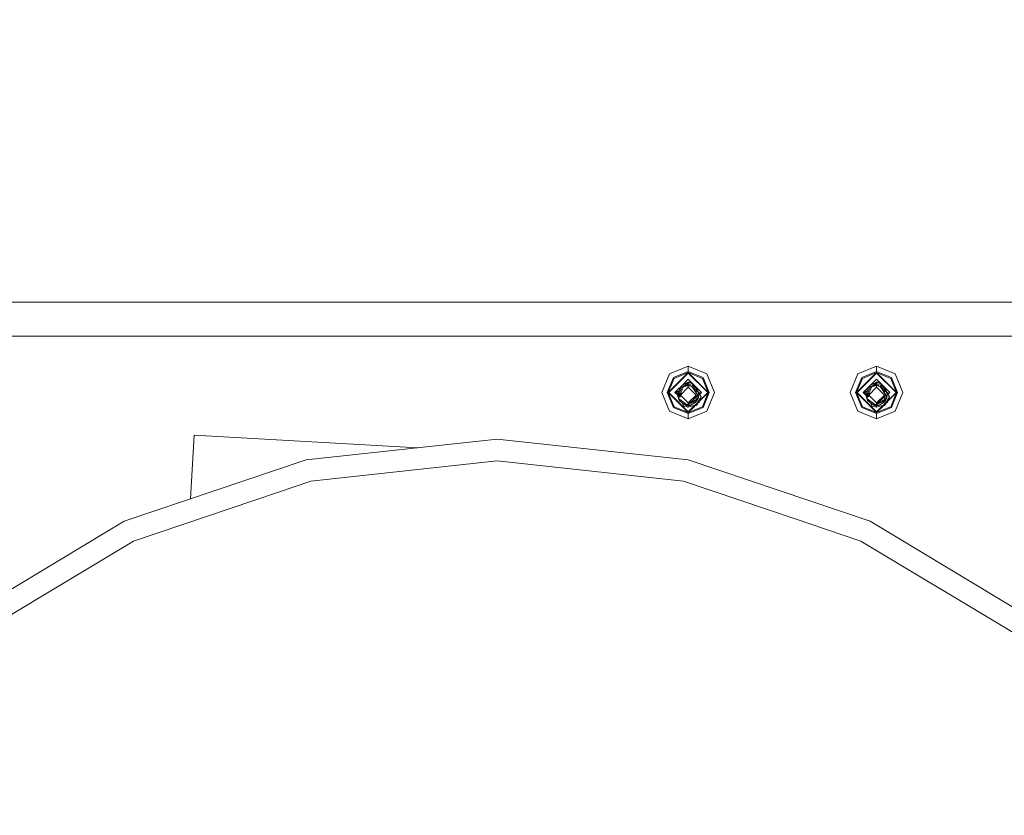
# Model space of a CAD drawing. Units: millimetres. Extents: x 737 to 8631, y -599 to 3658.
# Drawn here: x 5820 to 6417, y 938 to 1421 of the extents above; entities that cross this region are included whole.
import ezdxf

# ---------------------------------------------------------------- set-up
doc = ezdxf.new("R2010")
doc.units = ezdxf.units.MM
doc.layers.add('1', color=7, linetype='Continuous', true_color=0xffffff)
doc.styles.add('blockfont', font='simplex.shx')
doc.dimstyles.get("Standard").update_dxf_attribs({"dimtxt": 0.18, "dimasz": 0.18, "dimexe": 0.18, "dimexo": 0.0625, "dimgap": 0.09, "dimtad": 0, "dimtih": 1, "dimtoh": 1, "dimdec": 4, "dimzin": 0, "dimdsep": 46, "dimtxsty": 'Standard', "dimcen": 0.09, "dimadec": 0, "dimazin": 0, "dimtfac": 1, "dimtdec": 4, "dimtofl": 0, "dimtmove": 0, "dimatfit": 3, "dimfxl": 1, "dimtolj": 1, "dimtzin": 0, "dimarcsym": 0})

# ---------------------------------------------------------------- blocks, each defined once
blk = doc.blocks.new('_U0')
at = {"layer": '1', "color": 18, "lineweight": 13}
for p, q in [((8394.900221, 1012.699981), (8394.900221, -560.941428)), ((976.750034, 985.471447), (976.750034, -560.941428)), ((976.750034, -558.941428), (4605.106377, -558.941428)), ((8394.900221, -558.941428), (4766.543877, -558.941428))]:
    blk.add_line(p, q, dxfattribs=at)
at = {"layer": '1', "color": 18, "lineweight": 70}
for points in [[(976.750034, -558.941428), (1026.749985, -545.543968), (1026.750083, -572.338888)], [(8394.900221, -558.941428), (8344.90027, -572.338888), (8344.900171, -545.543968)]]:
    blk.add_solid(points, dxfattribs=at)
at = {"layer": '1', "color": 18, "linetype": 'Continuous', "lineweight": 13, "insert": (4609.256377, -597.837261), "char_height": 50, "attachment_point": 7, "line_spacing_factor": 0.903614, "style": 'blockfont'}
blk.add_mtext('\\W1.1836;OAL', dxfattribs=at)
blk = doc.blocks.new('_U5')
at = {"layer": '1', "color": 18, "lineweight": 13}
for p, q in [((4365, 3307.747801), (6326.470944, 3307.747801)), ((8394.900221, 3307.747801), (6433.429277, 3307.747801)), ((8394.900221, 1228.600015), (8394.900221, 3309.747801))]:
    blk.add_line(p, q, dxfattribs=at)
at = {"layer": '1', "color": 18, "lineweight": 70}
for points in [[(4365, 3307.747801), (4414.999951, 3321.14526), (4415.000049, 3294.350341)], [(8394.900221, 3307.747801), (8344.90027, 3294.350341), (8344.900171, 3321.14526)]]:
    blk.add_solid(points, dxfattribs=at)
at = {"layer": '1', "color": 18, "linetype": 'Continuous', "lineweight": 13, "insert": (6330.620944, 3268.851967), "char_height": 50, "attachment_point": 7, "line_spacing_factor": 0.903614, "style": 'blockfont'}
blk.add_mtext('\\W1.1484;CF', dxfattribs=at)

msp = doc.modelspace()

# ---------------------------------------------------------------- linework, layer by layer
at = {"layer": '1', "color": 18, "linetype": 'Continuous', "lineweight": 13}
for p, q in [((5441.740054, 1249.299993), (6918.320078, 1249.299993)), ((8394.900221, 1228.600015), (4407.692171, 1228.600015)), ((6225.399989, 1210.402359), (6214.08512, 1205.715408)), ((6236.715335, 1205.715408), (6225.399989, 1210.402359)), ((6225.399989, 1207.175483), (6225.399989, 1210.402359)), ((6339.70024, 1210.402359), (6328.384894, 1205.715408)), ((6351.015109, 1205.715408), (6339.70024, 1210.402359)), ((6339.70024, 1207.175483), (6339.70024, 1210.402359)), ((6214.08512, 1205.715408), (6209.397811, 1194.4003)), ((6212.625045, 1194.4003), (6216.366786, 1203.433742)), ((6213.245887, 1194.4003), (6225.399989, 1206.554283)), ((6216.805953, 1202.994456), (6213.245887, 1194.4003)), ((6213.601607, 1194.4003), (6225.399989, 1206.198682)), ((6225.399989, 1207.175483), (6216.366786, 1203.433742)), ((6216.805953, 1202.994456), (6225.399989, 1206.554283)), ((6222.022597, 1199.125464), (6225.399989, 1202.502956)), ((6225.399989, 1207.175483), (6225.399989, 1206.554283)), ((6234.433192, 1203.433742), (6225.399989, 1207.175483)), ((6225.399989, 1206.554283), (6237.554091, 1194.4003)), ((6225.399989, 1206.554283), (6225.399989, 1206.198682)), ((6233.994025, 1202.994456), (6225.399989, 1206.554283)), ((6225.399989, 1206.198682), (6237.198371, 1194.4003)), ((6225.399989, 1202.502956), (6233.502406, 1194.4003)), ((6233.994025, 1202.994456), (6237.554091, 1194.4003)), ((6234.433192, 1203.433742), (6238.17541, 1194.4003)), ((6236.715335, 1205.715408), (6241.402167, 1194.4003)), ((6328.384894, 1205.715408), (6323.698062, 1194.4003)), ((6326.924819, 1194.4003), (6330.66656, 1203.433742)), ((6327.546138, 1194.4003), (6339.70024, 1206.554283)), ((6331.105727, 1202.994456), (6327.546138, 1194.4003)), ((6327.901858, 1194.4003), (6339.70024, 1206.198682)), ((6339.70024, 1207.175483), (6330.66656, 1203.433742)), ((6331.105727, 1202.994456), (6339.70024, 1206.554283)), ((6336.032796, 1198.83562), (6339.70024, 1202.502956)), ((6339.70024, 1207.175483), (6339.70024, 1206.554283)), ((6348.733443, 1203.433742), (6339.70024, 1207.175483)), ((6339.70024, 1206.554283), (6351.853865, 1194.4003)), ((6339.70024, 1206.554283), (6339.70024, 1206.198682)), ((6348.294276, 1202.994456), (6339.70024, 1206.554283)), ((6339.70024, 1206.198682), (6351.498145, 1194.4003)), ((6339.70024, 1202.502956), (6347.802657, 1194.4003)), ((6348.294276, 1202.994456), (6351.853865, 1194.4003)), ((6348.733443, 1203.433742), (6352.475184, 1194.4003)), ((6351.015109, 1205.715408), (6355.701941, 1194.4003)), ((6217.297572, 1194.4003), (6218.685124, 1195.787894)), ((6218.25326, 1195.356016), (6217.801629, 1193.896236)), ((6217.925181, 1193.772682), (6218.649977, 1195.296161)), ((6218.685098, 1195.787867), (6218.5692, 1194.429443)), ((6218.580031, 1194.438663), (6218.690528, 1195.793298)), ((6218.649816, 1195.295822), (6218.690423, 1195.793192)), ((6218.690603, 1195.793372), (6221.616028, 1198.718883)), ((6218.973654, 1194.773783), (6219.790073, 1195.46933)), ((6220.049876, 1196.30598), (6219.636221, 1194.973879)), ((6220.653075, 1195.912947), (6219.685096, 1192.800273)), ((6220.049876, 1196.30598), (6220.051783, 1196.385731)), ((6222.307872, 1197.589464), (6220.051783, 1196.385731)), ((6222.307869, 1197.589456), (6220.051783, 1196.385731)), ((6221.127051, 1196.959485), (6220.051783, 1196.385731)), ((6220.540541, 1193.248977), (6221.925953, 1196.651487)), ((6220.637339, 1192.800273), (6225.399989, 1197.562804)), ((6222.014149, 1196.708927), (6220.653075, 1195.982565)), ((6220.653075, 1195.912947), (6220.653075, 1195.982565)), ((6221.127051, 1196.959485), (6222.307906, 1197.589547)), ((6221.203771, 1197.00042), (6221.432227, 1197.522153)), ((6221.432227, 1197.522153), (6221.536654, 1197.951545)), ((6221.536654, 1197.951545), (6225.399989, 1199.239244)), ((6221.536654, 1197.951545), (6222.283858, 1198.200454)), ((6225.399989, 1200.737824), (6221.745497, 1198.787962)), ((6221.93133, 1196.664693), (6222.42977, 1197.888841)), ((6222.479285, 1199.264307), (6221.945213, 1199.048078)), ((6222.003488, 1199.106355), (6222.900121, 1199.404014)), ((6225.399989, 1200.737824), (6222.022597, 1199.125464)), ((6225.399989, 1200.737824), (6222.022597, 1199.125464)), ((6222.899827, 1199.403916), (6222.278502, 1199.072348)), ((6222.283858, 1198.200454), (6225.399989, 1199.239244)), ((6225.399989, 1199.239244), (6222.283858, 1198.200454)), ((6225.399989, 1198.590388), (6222.42977, 1197.888841)), ((6225.399989, 1200.737824), (6223.152033, 1198.489868)), ((6225.399989, 1200.737824), (6223.152033, 1198.489868)), ((6224.991546, 1199.021335), (6223.217622, 1198.074927)), ((6225.218314, 1199.142327), (6223.217845, 1198.074979)), ((6225.399989, 1199.239244), (6223.217876, 1198.074987)), ((6223.453458, 1198.59035), (6225.399989, 1200.248708)), ((6224.550544, 1198.389754), (6225.399989, 1199.239244)), ((6225.399989, 1199.239244), (6225.218299, 1199.14231)), ((6225.218314, 1199.142327), (6225.399989, 1199.239244)), ((6225.399989, 1200.737824), (6226.979274, 1200.579156)), ((6225.399989, 1200.737824), (6225.973518, 1200.164321)), ((6225.399989, 1200.248708), (6225.399989, 1199.239244)), ((6228.014487, 1199.86402), (6225.399989, 1200.248708)), ((6225.399989, 1199.239244), (6226.59222, 1198.318726)), ((6225.399989, 1199.239244), (6226.502913, 1199.032177)), ((6225.399989, 1199.239244), (6226.59225, 1198.318719)), ((6225.399989, 1199.239244), (6226.68125, 1199.110498)), ((6225.399989, 1198.590388), (6225.399989, 1197.562804)), ((6225.399989, 1198.590388), (6227.521437, 1198.106994)), ((6225.399989, 1197.562804), (6230.162638, 1192.800273)), ((6226.502913, 1199.032177), (6227.735537, 1198.800673)), ((6226.68125, 1199.110498), (6226.897334, 1198.958099)), ((6226.897345, 1198.958097), (6226.68125, 1199.110498)), ((6227.847925, 1199.888527), (6226.979274, 1200.579156)), ((6226.979274, 1200.579156), (6227.848034, 1199.888511)), ((6226.979274, 1200.579156), (6227.848034, 1199.888511)), ((6227.848034, 1199.888511), (6226.979274, 1200.579156)), ((6226.979274, 1200.579156), (6227.848034, 1199.888511)), ((6227.848047, 1199.888509), (6226.979274, 1200.579156)), ((6227.521437, 1198.106994), (6229.380149, 1195.362439)), ((6227.521437, 1198.106994), (6230.146903, 1195.982565)), ((6230.212706, 1197.042455), (6227.735537, 1198.800673)), ((6228.014487, 1199.86402), (6229.522973, 1197.532006)), ((6228.659105, 1199.243744), (6228.15807, 1199.642051)), ((6228.158085, 1199.642028), (6228.659183, 1199.243666)), ((6228.158085, 1199.642028), (6228.659183, 1199.243666)), ((6228.659183, 1199.243666), (6228.158085, 1199.642028)), ((6228.158085, 1199.642028), (6228.659183, 1199.243666)), ((6228.65985, 1199.242999), (6228.158212, 1199.64183)), ((6231.114882, 1192.800273), (6229.380149, 1195.362439)), ((6229.750473, 1195.661946), (6231.629389, 1194.429626)), ((6229.888564, 1195.773629), (6229.904669, 1195.761194)), ((6229.888602, 1195.77366), (6231.629389, 1194.429626)), ((6229.904669, 1195.761194), (6231.629389, 1194.429626)), ((6230.146903, 1195.982565), (6230.146903, 1195.912947)), ((6231.629389, 1194.429626), (6230.146903, 1195.982565)), ((6230.146903, 1195.912947), (6230.146903, 1193.802227)), ((6230.212706, 1197.042455), (6230.294245, 1196.984519)), ((6230.56938, 1196.625103), (6230.294245, 1196.984519)), ((6230.56938, 1196.625103), (6230.713385, 1196.436991)), ((6230.69555, 1196.46029), (6230.698603, 1196.458687)), ((6230.698603, 1196.458687), (6230.700089, 1196.45436)), ((6231.629389, 1194.429626), (6230.713385, 1196.436991)), ((6230.914134, 1196.125259), (6230.827846, 1196.186157)), ((6230.827967, 1196.185892), (6230.914134, 1196.125259)), ((6230.827967, 1196.185892), (6230.914134, 1196.125259)), ((6230.914134, 1196.125259), (6230.911213, 1196.003463)), ((6230.914134, 1196.125259), (6230.943594, 1195.932504)), ((6230.914134, 1196.125259), (6231.003164, 1195.801959)), ((6230.923054, 1195.977516), (6230.914134, 1196.125259)), ((6331.597346, 1194.4003), (6332.98499, 1195.787903)), ((6332.553009, 1195.355935), (6332.10141, 1193.896258)), ((6332.224967, 1193.772707), (6332.949751, 1195.296161)), ((6332.98499, 1195.787903), (6332.869202, 1194.429388)), ((6332.879784, 1194.438403), (6332.990295, 1195.793209)), ((6332.990295, 1195.793209), (6335.814307, 1198.617137)), ((6333.273429, 1194.773783), (6334.089847, 1195.46933)), ((6334.34965, 1196.30598), (6333.935996, 1194.973879)), ((6334.952849, 1195.912947), (6333.98487, 1192.800273)), ((6334.34965, 1196.30598), (6334.351557, 1196.385731)), ((6336.607588, 1197.589322), (6334.351557, 1196.385731)), ((6336.607587, 1197.589319), (6334.351557, 1196.385731)), ((6334.840316, 1193.248977), (6336.225625, 1196.651238)), ((6334.93759, 1192.800273), (6339.70024, 1197.562804)), ((6336.313983, 1196.708781), (6334.952849, 1195.982565)), ((6334.952849, 1195.912947), (6334.952849, 1195.982565)), ((6335.503485, 1197.000284), (6335.732001, 1197.522153)), ((6335.732001, 1197.522153), (6335.836905, 1197.951545)), ((6335.836905, 1197.951545), (6339.70024, 1199.239244)), ((6335.836905, 1197.951545), (6336.581248, 1198.19962)), ((6335.916238, 1198.719065), (6336.045283, 1198.787917)), ((6339.70024, 1200.737824), (6336.045242, 1198.78785)), ((6337.075646, 1199.33758), (6336.045283, 1198.787917)), ((6336.230971, 1196.664368), (6336.729544, 1197.888841)), ((6336.780494, 1199.264784), (6336.245392, 1199.048209)), ((6336.303676, 1199.106492), (6337.200621, 1199.404255)), ((6339.70024, 1200.737824), (6336.322892, 1199.125707)), ((6339.70024, 1200.737824), (6336.322892, 1199.125707)), ((6336.581248, 1198.19962), (6339.70024, 1199.239244)), ((6339.70024, 1199.239244), (6336.581248, 1198.19962)), ((6339.70024, 1198.590388), (6336.729544, 1197.888841)), ((6339.70024, 1200.737824), (6337.452413, 1198.489997)), ((6339.70024, 1200.737824), (6337.452413, 1198.489997)), ((6339.518565, 1199.142327), (6337.518043, 1198.07505)), ((6339.70024, 1199.239244), (6337.518056, 1198.075053)), ((6339.70024, 1199.239244), (6337.518056, 1198.075053)), ((6337.753236, 1198.590267), (6339.70024, 1200.248708)), ((6338.850603, 1198.389741), (6339.70024, 1199.239244)), ((6339.70024, 1199.239244), (6338.850603, 1198.389741)), ((6339.70024, 1199.239244), (6339.518554, 1199.142315)), ((6339.518565, 1199.142327), (6339.70024, 1199.239244)), ((6339.70024, 1200.737824), (6341.279048, 1200.579156)), ((6339.70024, 1200.737824), (6340.273707, 1200.16433)), ((6339.70024, 1200.248708), (6339.70024, 1199.239244)), ((6342.314738, 1199.86402), (6339.70024, 1200.248708)), ((6339.70024, 1199.239244), (6340.892471, 1198.318726)), ((6339.70024, 1199.239244), (6340.802687, 1199.032177)), ((6339.70024, 1199.239244), (6340.981024, 1199.110498)), ((6339.70024, 1198.590388), (6339.70024, 1197.562804)), ((6339.70024, 1198.590388), (6341.821688, 1198.106994)), ((6339.70024, 1197.562804), (6344.462413, 1192.800273)), ((6340.802687, 1199.032177), (6342.035788, 1198.800673)), ((6341.197053, 1198.958139), (6340.981024, 1199.110498)), ((6341.197064, 1198.958136), (6340.981024, 1199.110498)), ((6340.981024, 1199.110498), (6341.197072, 1198.958135)), ((6341.19708, 1198.958133), (6340.981024, 1199.110498)), ((6342.147804, 1199.888582), (6341.279048, 1200.579156)), ((6342.147862, 1199.888573), (6341.279048, 1200.579156)), ((6342.128295, 1199.904312), (6341.279048, 1200.579156)), ((6341.821688, 1198.106994), (6343.679923, 1195.362439)), ((6341.821688, 1198.106994), (6344.447154, 1195.982565)), ((6344.51248, 1197.042455), (6342.035788, 1198.800673)), ((6342.128295, 1199.904312), (6342.148143, 1199.888532)), ((6342.314738, 1199.86402), (6343.823516, 1197.531555)), ((6342.458488, 1199.641792), (6342.960172, 1199.242928)), ((6342.873591, 1199.311723), (6342.45865, 1199.641542)), ((6342.960646, 1199.242454), (6342.458719, 1199.641436)), ((6342.873591, 1199.311723), (6342.960503, 1199.242596)), ((6345.415133, 1192.800273), (6343.679923, 1195.362439)), ((6344.050439, 1195.661914), (6345.929164, 1194.429626)), ((6344.188733, 1195.773692), (6344.20492, 1195.761194)), ((6344.20492, 1195.761194), (6345.929164, 1194.429626)), ((6344.447154, 1195.982565), (6344.447154, 1195.912947)), ((6345.929164, 1194.429626), (6344.447154, 1195.982565)), ((6344.447154, 1195.912947), (6344.447154, 1194.229566)), ((6344.51248, 1197.042455), (6344.59402, 1196.984519)), ((6344.869631, 1196.625103), (6344.59402, 1196.984519)), ((6344.869631, 1196.625103), (6345.013636, 1196.436991)), ((6344.995801, 1196.46029), (6344.998854, 1196.458687)), ((6344.998854, 1196.458687), (6345.00034, 1196.45436)), ((6345.033339, 1196.393791), (6345.013636, 1196.436991)), ((6345.929164, 1194.429626), (6345.03334, 1196.39379)), ((6345.213908, 1196.125259), (6345.128236, 1196.185723)), ((6345.128236, 1196.185722), (6345.213908, 1196.125259)), ((6345.128236, 1196.185722), (6345.213908, 1196.125259)), ((6345.213908, 1196.125259), (6345.211006, 1196.004242)), ((6345.213908, 1196.125259), (6345.243188, 1195.933681)), ((6345.213908, 1196.125259), (6345.302559, 1195.803506)), ((6345.222796, 1195.978392), (6345.213908, 1196.125259)), ((6214.08512, 1183.085193), (6209.397811, 1194.4003)), ((6216.366786, 1185.366978), (6212.625045, 1194.4003)), ((6213.245887, 1194.4003), (6225.399989, 1182.246436)), ((6216.805953, 1185.806264), (6213.245887, 1194.4003)), ((6213.601607, 1194.4003), (6218.20155, 1189.800403)), ((6217.297572, 1194.4003), (6218.985787, 1192.71206)), ((6218.177813, 1189.507713), (6218.089998, 1189.911955)), ((6219.026107, 1188.833107), (6218.177813, 1189.507713)), ((6218.180072, 1193.517788), (6218.508928, 1193.846644)), ((6218.201681, 1189.800273), (6225.399989, 1182.602038)), ((6218.312758, 1194.211115), (6218.973654, 1194.773783)), ((6218.871611, 1193.172802), (6218.312758, 1194.211115)), ((6218.480416, 1193.217439), (6218.528738, 1193.809839)), ((6218.775893, 1192.921958), (6218.832547, 1193.245381)), ((6219.001787, 1192.930794), (6218.871611, 1193.172802)), ((6219.623655, 1194.93341), (6218.961257, 1192.800273)), ((6218.961257, 1192.800273), (6220.011815, 1193.850887)), ((6219.63075, 1191.928343), (6218.961257, 1192.800273)), ((6219.642627, 1192.118903), (6218.961257, 1192.800273)), ((6219.885844, 1189.475407), (6218.961257, 1192.800273)), ((6219.610632, 1191.605573), (6218.961257, 1192.800273)), ((6219.610632, 1191.605573), (6218.961257, 1192.800273)), ((6219.685096, 1192.800273), (6219.563502, 1194.751253)), ((6219.685096, 1192.800273), (6219.563502, 1190.849413)), ((6219.563502, 1190.849413), (6220.208663, 1192.433824)), ((6219.563502, 1190.849413), (6224.057692, 1187.24512)), ((6219.685096, 1192.800273), (6220.146674, 1193.26209)), ((6219.882004, 1192.167109), (6219.685096, 1192.800273)), ((6219.966923, 1192.51843), (6219.685096, 1192.800273)), ((6219.815066, 1190.647662), (6219.885844, 1189.475407)), ((6219.912136, 1190.569812), (6219.885844, 1189.475407)), ((6219.912188, 1190.569771), (6219.885844, 1189.475407)), ((6219.912238, 1190.569731), (6219.885844, 1189.475407)), ((6220.047969, 1189.361324), (6219.885844, 1189.475407)), ((6219.976427, 1191.863491), (6219.976419, 1191.863518)), ((6222.592372, 1187.566747), (6220.047969, 1189.361324)), ((6220.146674, 1193.26209), (6221.155297, 1194.270713)), ((6220.660245, 1191.825066), (6220.16317, 1192.32217)), ((6220.540541, 1193.248977), (6220.208663, 1192.433824)), ((6220.653075, 1189.687719), (6220.533802, 1190.071243)), ((6221.026541, 1193.905187), (6220.540541, 1193.248977)), ((6220.637339, 1192.800273), (6225.399989, 1188.037862)), ((6220.653075, 1189.687719), (6220.653075, 1189.618101)), ((6221.985133, 1188.907291), (6220.653075, 1189.618101)), ((6225.399989, 1188.037862), (6230.162638, 1192.800273)), ((6229.097861, 1190.783014), (6225.399989, 1187.08538)), ((6225.399989, 1186.999072), (6229.879679, 1189.966724)), ((6230.146903, 1189.618101), (6225.399989, 1187.08538)), ((6230.146903, 1189.618101), (6225.399989, 1187.08538)), ((6225.399989, 1186.999072), (6230.146903, 1189.618101)), ((6230.881709, 1189.42224), (6226.74467, 1186.5034)), ((6229.097861, 1190.783014), (6231.114882, 1192.800273)), ((6230.146903, 1191.832179), (6230.146903, 1190.143751)), ((6230.146903, 1191.832179), (6230.146903, 1190.143751)), ((6231.371897, 1190.955271), (6230.146903, 1189.618101)), ((6230.146903, 1190.143751), (6231.371897, 1190.955271)), ((6230.146903, 1189.618101), (6230.146903, 1189.687719)), ((6230.750102, 1189.294686), (6230.763901, 1189.339122)), ((6230.763639, 1189.338937), (6230.750102, 1189.294686)), ((6230.750102, 1189.294686), (6230.760187, 1189.336501)), ((6230.753999, 1189.332135), (6230.750102, 1189.294686)), ((6230.750958, 1189.32999), (6230.750102, 1189.294686)), ((6230.97803, 1190.068473), (6230.881709, 1189.42224)), ((6230.96662, 1189.99192), (6231.003794, 1190.111629)), ((6230.996038, 1190.098638), (6230.969686, 1190.012495)), ((6230.97803, 1190.068473), (6231.623667, 1191.14994)), ((6230.97803, 1190.068473), (6231.371897, 1190.955271)), ((6231.021661, 1188.223653), (6237.198371, 1194.4003)), ((6231.081772, 1190.763072), (6231.407355, 1192.943004)), ((6231.714266, 1192.758669), (6231.371897, 1190.955271)), ((6231.513705, 1188.715692), (6233.266848, 1191.744437)), ((6231.563163, 1194.574757), (6232.619952, 1193.517833)), ((6231.62566, 1192.291942), (6231.623667, 1191.14994)), ((6231.625348, 1192.113166), (6231.838721, 1192.800273)), ((6231.778646, 1192.656937), (6231.625423, 1192.156059)), ((6231.62566, 1192.291916), (6231.838721, 1192.800273)), ((6231.629389, 1194.429626), (6231.759089, 1192.994942)), ((6231.645572, 1194.250617), (6232.530612, 1192.882408)), ((6231.838721, 1192.800273), (6231.694852, 1192.656404)), ((6231.828707, 1193.166484), (6231.713147, 1193.503138)), ((6231.714266, 1192.758669), (6231.759089, 1192.994942)), ((6231.714743, 1188.561067), (6237.554091, 1194.4003)), ((6231.740761, 1192.898328), (6231.838721, 1192.800273)), ((6231.826323, 1192.81279), (6231.740767, 1192.898362)), ((6231.750745, 1193.08724), (6231.826323, 1192.81279)), ((6231.810038, 1192.707908), (6233.502406, 1194.4003)), ((6231.820151, 1192.835203), (6231.838721, 1192.800273)), ((6231.826323, 1192.81279), (6231.82627, 1192.812736)), ((6231.826298, 1192.812883), (6231.838721, 1192.800273)), ((6231.826323, 1192.81279), (6231.826298, 1192.812708)), ((6231.826323, 1192.81279), (6231.838721, 1192.800273)), ((6231.828707, 1193.166484), (6231.838721, 1192.800273)), ((6232.001322, 1188.481798), (6232.324554, 1189.526533)), ((6232.530612, 1192.882408), (6232.794303, 1192.474951)), ((6233.266848, 1191.744437), (6232.794303, 1192.474951)), ((6232.84761, 1195.055116), (6233.081324, 1193.979212)), ((6233.994025, 1185.806264), (6237.554091, 1194.4003)), ((6238.17541, 1194.4003), (6234.433192, 1185.366978)), ((6236.715335, 1183.085193), (6241.402167, 1194.4003)), ((6328.384894, 1183.085193), (6323.698062, 1194.4003)), ((6330.66656, 1185.366978), (6326.924819, 1194.4003)), ((6327.546138, 1194.4003), (6339.70024, 1182.246436)), ((6331.105727, 1185.806264), (6327.546138, 1194.4003)), ((6327.901858, 1194.4003), (6332.498833, 1189.803372)), ((6331.597346, 1194.4003), (6333.285541, 1192.71218)), ((6332.477587, 1189.507713), (6332.38964, 1189.912564)), ((6333.326358, 1188.833107), (6332.477587, 1189.507713)), ((6332.479872, 1193.517813), (6332.808904, 1193.846845)), ((6332.501488, 1189.800717), (6339.70024, 1182.602038)), ((6332.613009, 1194.211115), (6333.273429, 1194.773783)), ((6333.171385, 1193.172802), (6332.613009, 1194.211115)), ((6332.780195, 1193.217504), (6332.82855, 1193.810312)), ((6333.07568, 1192.922032), (6333.132329, 1193.245428)), ((6333.301571, 1192.930826), (6333.171385, 1193.172802)), ((6333.923268, 1194.93289), (6333.261031, 1192.800273)), ((6333.261031, 1192.800273), (6334.31159, 1193.850887)), ((6333.930524, 1191.928343), (6333.261031, 1192.800273)), ((6333.942401, 1192.118903), (6333.261031, 1192.800273)), ((6334.186095, 1189.475407), (6333.261031, 1192.800273)), ((6333.910406, 1191.605573), (6333.261031, 1192.800273)), ((6333.910406, 1191.605573), (6333.261031, 1192.800273)), ((6333.98487, 1192.800273), (6333.863276, 1190.849413)), ((6333.863276, 1190.849413), (6334.508437, 1192.433824)), ((6333.863276, 1190.849413), (6338.357943, 1187.24512)), ((6333.98487, 1192.800273), (6334.446925, 1193.26209)), ((6334.181925, 1192.166638), (6333.98487, 1192.800273)), ((6334.266975, 1192.518218), (6333.98487, 1192.800273)), ((6334.115163, 1190.647424), (6334.186095, 1189.475407)), ((6334.212231, 1190.569585), (6334.186095, 1189.475407)), ((6334.347743, 1189.361324), (6334.186095, 1189.475407)), ((6334.276201, 1191.863491), (6334.276193, 1191.863518)), ((6336.892146, 1187.566747), (6334.347743, 1189.361324)), ((6334.446925, 1193.26209), (6335.455335, 1194.2705)), ((6334.959574, 1191.825742), (6334.462977, 1192.322251)), ((6334.840316, 1193.248977), (6334.508437, 1192.433824)), ((6334.952849, 1189.687719), (6334.833542, 1190.071353)), ((6335.326846, 1193.905634), (6334.840316, 1193.248977)), ((6334.93759, 1192.800273), (6339.70024, 1188.037862)), ((6334.952849, 1189.687719), (6334.952849, 1189.618101)), ((6336.285209, 1188.907255), (6334.952849, 1189.618101)), ((6339.70024, 1188.037862), (6344.462413, 1192.800273)), ((6339.70024, 1186.999072), (6344.179717, 1189.96682)), ((6344.447154, 1189.618101), (6339.70024, 1187.08538)), ((6344.447154, 1189.618101), (6339.70024, 1187.08538)), ((6339.70024, 1186.999072), (6344.447154, 1189.618101)), ((6343.397635, 1190.783014), (6339.906927, 1187.292081)), ((6345.181483, 1189.42224), (6341.044444, 1186.5034)), ((6343.397635, 1190.783014), (6345.415133, 1192.800273)), ((6344.157968, 1187.059901), (6351.498145, 1194.4003)), ((6344.447154, 1191.832408), (6344.447154, 1190.144002)), ((6344.447154, 1191.832408), (6344.447154, 1190.144002)), ((6345.671672, 1190.955271), (6344.447154, 1189.618101)), ((6344.447154, 1190.144002), (6345.671672, 1190.955271)), ((6344.447154, 1189.618101), (6344.447154, 1189.687719)), ((6345.050353, 1189.294686), (6345.064286, 1189.339552)), ((6345.064021, 1189.339366), (6345.050353, 1189.294686)), ((6345.050353, 1189.294686), (6345.060536, 1189.336907)), ((6345.054287, 1189.332498), (6345.050353, 1189.294686)), ((6345.051206, 1189.330324), (6345.050353, 1189.294686)), ((6345.051199, 1189.330319), (6345.050353, 1189.294686)), ((6345.278281, 1190.068473), (6345.181483, 1189.42224)), ((6345.266762, 1189.991568), (6345.304045, 1190.111629)), ((6345.296289, 1190.098638), (6345.269856, 1190.01223)), ((6345.278281, 1190.068473), (6345.923918, 1191.14994)), ((6345.278281, 1190.068473), (6345.671672, 1190.955271)), ((6345.381988, 1190.76335), (6345.707285, 1192.942956)), ((6346.014517, 1192.758669), (6345.671672, 1190.955271)), ((6345.814296, 1188.716279), (6347.567099, 1191.744437)), ((6345.862854, 1194.575015), (6346.920142, 1193.517772)), ((6347.567099, 1191.744437), (6345.885413, 1188.787399)), ((6345.925744, 1192.291716), (6345.923918, 1191.14994)), ((6345.925458, 1192.112713), (6346.138972, 1192.800273)), ((6346.07897, 1192.657174), (6345.925527, 1192.155578)), ((6345.925755, 1192.291773), (6346.138972, 1192.800273)), ((6345.929164, 1194.429626), (6346.05934, 1192.994942)), ((6345.945338, 1194.251367), (6346.830863, 1192.882408)), ((6346.138972, 1192.800273), (6345.995069, 1192.656371)), ((6346.128482, 1193.166484), (6346.013321, 1193.502122)), ((6346.014517, 1192.758669), (6346.05934, 1192.994942)), ((6346.01523, 1188.561551), (6351.853865, 1194.4003)), ((6346.040997, 1192.898249), (6346.138972, 1192.800273)), ((6346.041003, 1192.898281), (6346.138972, 1192.800273)), ((6346.126574, 1192.81279), (6346.041013, 1192.898336)), ((6346.05097, 1193.087192), (6346.126574, 1192.81279)), ((6346.110289, 1192.707908), (6347.802657, 1194.4003)), ((6346.120396, 1192.835215), (6346.138972, 1192.800273)), ((6346.126574, 1192.81279), (6346.126517, 1192.812733)), ((6346.126574, 1192.81279), (6346.126547, 1192.812703)), ((6346.126574, 1192.81279), (6346.138972, 1192.800273)), ((6346.128482, 1193.166484), (6346.138972, 1192.800273)), ((6346.301573, 1188.481798), (6346.624931, 1189.526939)), ((6346.830863, 1192.882408), (6347.094554, 1192.474951)), ((6347.567099, 1191.744437), (6347.094554, 1192.474951)), ((6347.147861, 1195.055116), (6347.381575, 1193.979212)), ((6348.294276, 1185.806264), (6351.853865, 1194.4003)), ((6352.475184, 1194.4003), (6348.733443, 1185.366978)), ((6351.015109, 1183.085193), (6355.701941, 1194.4003)), ((6225.399989, 1181.625118), (6216.366786, 1185.366978)), ((6216.805953, 1185.806264), (6225.399989, 1182.246436)), ((6219.026107, 1188.833107), (6220.113797, 1187.888177)), ((6219.722186, 1188.279784), (6219.026107, 1188.833107)), ((6222.644824, 1186.158409), (6221.456018, 1188.368221)), ((6224.119204, 1186.490168), (6222.592372, 1187.566747)), ((6222.644824, 1186.158409), (6224.928397, 1185.605039)), ((6223.08135, 1185.978303), (6222.644824, 1186.158409)), ((6223.469275, 1186.948408), (6223.285695, 1187.07788)), ((6224.119204, 1186.490168), (6223.469275, 1186.948408)), ((6224.057692, 1187.24512), (6225.399989, 1187.08538)), ((6225.399989, 1187.08538), (6224.057692, 1187.24512)), ((6225.399989, 1186.403622), (6224.057692, 1187.24512)), ((6225.399989, 1186.999072), (6224.057692, 1187.24512)), ((6225.399989, 1186.361422), (6224.119204, 1186.490168)), ((6225.04093, 1185.57774), (6224.928397, 1185.605039)), ((6225.399989, 1185.559739), (6225.04093, 1185.57774)), ((6225.399989, 1186.361422), (6225.286902, 1186.474517)), ((6225.399989, 1187.08538), (6225.399989, 1188.037862)), ((6225.399989, 1186.999072), (6225.399989, 1186.403622)), ((6225.399989, 1186.403622), (6225.845355, 1186.436643)), ((6225.399989, 1186.361422), (6225.518883, 1186.412437)), ((6225.491876, 1186.410435), (6225.399989, 1186.361422)), ((6225.399989, 1186.361422), (6225.491848, 1186.410433)), ((6225.491853, 1186.410433), (6225.399989, 1186.361422)), ((6225.399989, 1186.297764), (6225.511487, 1186.409264)), ((6225.445567, 1186.407001), (6225.399989, 1186.361422)), ((6225.399989, 1185.559739), (6225.399989, 1186.361422)), ((6225.399989, 1182.246436), (6229.362089, 1186.208459)), ((6225.399989, 1185.559739), (6227.354034, 1186.131994)), ((6225.399989, 1182.602038), (6228.823542, 1186.025557)), ((6233.994025, 1185.806264), (6225.399989, 1182.246436)), ((6234.433192, 1185.366978), (6225.399989, 1181.625118)), ((6226.74467, 1186.5034), (6225.845355, 1186.436643)), ((6227.377159, 1186.138767), (6229.582653, 1186.78466)), ((6228.318159, 1187.613557), (6230.066317, 1188.363661)), ((6228.823542, 1186.025557), (6230.233687, 1186.504473)), ((6229.076242, 1186.278253), (6230.987633, 1188.189625)), ((6229.763242, 1186.837546), (6230.509776, 1187.056174)), ((6230.066317, 1188.363661), (6230.28864, 1188.969716)), ((6230.090367, 1188.863918), (6230.748194, 1189.214935)), ((6230.090576, 1188.864065), (6230.748194, 1189.214935)), ((6230.571288, 1187.039723), (6230.233687, 1186.504473)), ((6230.487841, 1186.943402), (6230.233687, 1186.504473)), ((6230.233687, 1186.504473), (6230.427283, 1186.748852)), ((6230.427283, 1186.748852), (6230.534571, 1186.940064)), ((6230.487841, 1186.943402), (6231.076735, 1187.252511)), ((6230.487841, 1186.943402), (6230.509776, 1187.056174)), ((6230.487841, 1186.943402), (6230.571288, 1187.039723)), ((6230.534571, 1186.940064), (6230.509776, 1187.056174)), ((6230.521457, 1187.001476), (6231.2773, 1188.307277)), ((6230.728403, 1187.574746), (6230.767314, 1187.613656)), ((6230.748194, 1189.214935), (6230.750102, 1189.294686)), ((6230.799615, 1187.743658), (6230.827787, 1187.758688)), ((6231.076735, 1187.252511), (6232.053143, 1189.255124)), ((6231.497825, 1188.116168), (6231.993216, 1188.38047)), ((6232.001322, 1188.481798), (6231.993216, 1188.38047)), ((6339.70024, 1181.625118), (6330.66656, 1185.366978)), ((6331.105727, 1185.806264), (6339.70024, 1182.246436)), ((6333.326358, 1188.833107), (6334.414048, 1187.888177)), ((6334.023228, 1188.278992), (6333.326358, 1188.833107)), ((6336.944598, 1186.158409), (6335.756416, 1188.367782)), ((6338.418978, 1186.490168), (6336.892146, 1187.566747)), ((6336.944598, 1186.158409), (6339.228171, 1185.605039)), ((6337.381566, 1185.978155), (6336.944598, 1186.158409)), ((6338.357943, 1187.24512), (6339.70024, 1187.08538)), ((6339.70024, 1187.08538), (6338.357943, 1187.24512)), ((6339.70024, 1186.403622), (6338.357943, 1187.24512)), ((6339.70024, 1186.999072), (6338.357943, 1187.24512)), ((6339.70024, 1186.361422), (6338.418978, 1186.490168)), ((6339.340705, 1185.57774), (6339.228171, 1185.605039)), ((6339.70024, 1185.559739), (6339.340705, 1185.57774)), ((6339.70024, 1186.361422), (6339.587063, 1186.474574)), ((6339.70024, 1187.08538), (6339.70024, 1188.037862)), ((6339.70024, 1186.999072), (6339.70024, 1186.403622)), ((6339.70024, 1185.559739), (6343.882665, 1186.78459)), ((6339.70024, 1186.403622), (6340.145129, 1186.436643)), ((6339.70024, 1186.361422), (6339.81916, 1186.412449)), ((6339.70024, 1186.361422), (6339.792114, 1186.410441)), ((6339.745822, 1186.407005), (6339.70024, 1186.361422)), ((6339.70024, 1186.361422), (6339.704055, 1186.363449)), ((6339.70024, 1185.559739), (6339.70024, 1186.361422)), ((6339.70024, 1182.246436), (6343.662105, 1186.208379)), ((6339.70024, 1182.602038), (6343.123584, 1186.025485)), ((6348.294276, 1185.806264), (6339.70024, 1182.246436)), ((6348.733443, 1185.366978), (6339.70024, 1181.625118)), ((6339.704055, 1186.363449), (6339.792133, 1186.410443)), ((6341.044444, 1186.5034), (6340.145129, 1186.436643)), ((6342.617194, 1187.613035), (6344.366568, 1188.363661)), ((6343.123584, 1186.025485), (6344.533938, 1186.504473)), ((6343.376308, 1186.278217), (6343.882665, 1186.78459)), ((6344.063248, 1186.837475), (6344.810027, 1187.056174)), ((6344.366568, 1188.363661), (6344.588902, 1188.969747)), ((6344.388864, 1188.863017), (6345.048445, 1189.214935)), ((6344.388871, 1188.863021), (6345.048445, 1189.214935)), ((6344.871062, 1187.039723), (6344.533938, 1186.504473)), ((6344.788092, 1186.943402), (6344.533938, 1186.504473)), ((6344.533938, 1186.504473), (6344.834822, 1186.940064)), ((6344.788092, 1186.943402), (6345.376986, 1187.252511)), ((6344.788092, 1186.943402), (6344.871062, 1187.039723)), ((6344.834822, 1186.940064), (6344.810027, 1187.056174)), ((6344.821708, 1187.001476), (6345.577847, 1188.307788)), ((6345.655559, 1188.383227), (6344.834822, 1186.940064)), ((6345.048445, 1189.214935), (6345.050353, 1189.294686)), ((6345.376986, 1187.252511), (6346.353649, 1189.255649)), ((6345.798244, 1188.116512), (6346.29299, 1188.38047)), ((6346.301573, 1188.481798), (6346.29299, 1188.38047)), ((6225.399989, 1178.398361), (6214.08512, 1183.085193)), ((6236.715335, 1183.085193), (6225.399989, 1178.398361)), ((6225.399989, 1182.246436), (6225.399989, 1182.602038)), ((6225.399989, 1182.246436), (6225.399989, 1181.625118)), ((6225.399989, 1181.625118), (6225.399989, 1178.398361)), ((6339.70024, 1178.398361), (6328.384894, 1183.085193)), ((6351.015109, 1183.085193), (6339.70024, 1178.398361)), ((6339.70024, 1182.246436), (6339.70024, 1182.602038)), ((6339.70024, 1182.246436), (6339.70024, 1181.625118)), ((6339.70024, 1181.625118), (6339.70024, 1178.398361)), ((5923.25531, 1129.826497), (5925.415534, 1168.463935)), ((6061.277608, 1160.868067), (5925.415534, 1168.463935)), ((6109.399813, 1166.101684), (5993.50931, 1153.497805)), ((6225.290793, 1153.497805), (6109.399813, 1166.101684)), ((5883.037108, 1116.27542), (5993.50931, 1153.497805)), ((6225.290793, 1153.497805), (6335.762995, 1116.27542)), ((6109.399813, 1152.849783), (5996.357936, 1140.555729)), ((6222.442168, 1140.555729), (6109.399813, 1152.849783)), ((5976.645701, 1133.913922), (5996.357936, 1140.555729)), ((6222.442168, 1140.555729), (6291.532078, 1117.27669)), ((5888.601321, 1104.248394), (5976.645678, 1133.913914)), ((5783.149737, 1056.175103), (5883.037108, 1116.27542)), ((6291.532096, 1117.276684), (6299.141754, 1114.712698)), ((6299.142072, 1114.712591), (6330.198783, 1104.248394)), ((6335.762995, 1116.27542), (6435.650366, 1056.175103)), ((5791.169184, 1045.625438), (5888.601321, 1104.248394)), ((6330.198783, 1104.248394), (6427.630919, 1045.625438))]:
    msp.add_line(p, q, dxfattribs=at)

# ---------------------------------------------------------------- dimensions: what is measured, and where the dimension line sits
for base, p1, text, picture, middle in [((8394.900221, 3307.747801), (4365, 3440), '\\C18;CF', '_U5', (6379.95011, 3307.747801)), ((8394.900221, -558.941428), (976.750034, 985.471447), '\\C18;OAL', '_U0', (4685.825127, -558.941428))]:
    dim = msp.add_linear_dim(base=base, p1=p1, p2=(8394.900221, 1120.649998), text=text, dimstyle='Standard', override={"dimtxt": 50, "dimasz": 50, "dimexe": 2, "dimexo": 0, "dimgap": 1.5, "dimtih": 1, "dimtoh": 1, "dimdec": 1, "dimlfac": 0.03937, "dimzin": 8, "dimdsep": 44, "dimlunit": 2, "dimpost": '', "dimtxsty": 'blockfont', "dimsah": 1, "dimse1": 0, "dimse2": 0, "dimsd1": 0, "dimsd2": 0, "dimclrd": 18, "dimclre": 18, "dimclrt": 18, "dimtol": 0, "dimtm": -0.1, "dimtfac": 1, "dimtdec": 2, "dimtofl": 1, "dimtmove": 0, "dimtzin": 8, "dimlwd": 13, "dimlwe": 13}, dxfattribs=at)
    dim.commit()
    dim.dimension.update_dxf_attribs({"geometry": picture, "text_midpoint": middle, "dimtype": 160})

doc.saveas('drawing.dxf')
